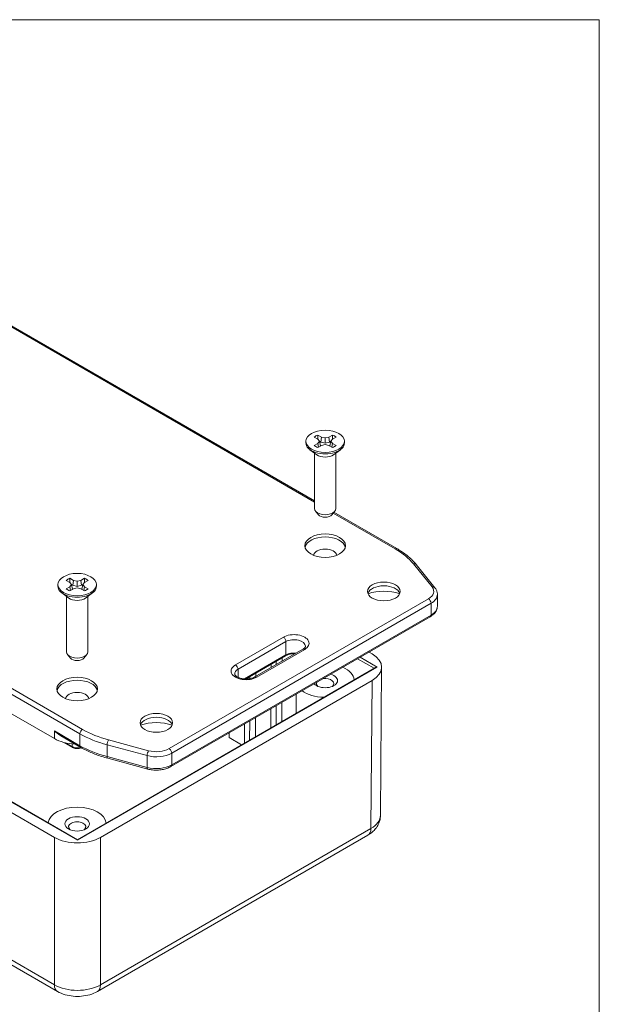
# Model space of a CAD drawing. Units: millimetres. Extents: x 20 to 599, y 15 to 459.
# Drawn here: x 502 to 599, y 293 to 459 of the extents above; entities that cross this region are included whole.
import ezdxf

# ---------------------------------------------------------------- set-up
doc = ezdxf.new("R2010")
doc.units = ezdxf.units.MM
doc.header["$LTSCALE"] = 2.222222
doc.layers.get('0').update_dxf_attribs({"lineweight": 25})
for name, color, linetype, lineweight in [('Sketch Geometry (ANSI)', 7, 'Continuous', 9), ('Symbol (ANSI)', 7, 'Continuous', 9), ('Visible (ANSI)', 7, 'Continuous', 9), ('Visible Narrow (ANSI)', 7, 'Continuous', 9)]:
    doc.layers.add(name, color=color, linetype=linetype, lineweight=lineweight)
doc.styles.add('Note Text (ANSI)', font='arial.ttf')
doc.styles.add('Text Style20', font='arial.ttf')

# ---------------------------------------------------------------- blocks, each defined once
blk = doc.blocks.new('Title Blocks HAMMOND')
at = {"layer": 'Sketch Geometry (ANSI)'}
for p, q in [((269.997, 206.727), (9.353, 206.727)), ((269.997, 36.196), (269.997, 206.727))]:
    blk.add_line(p, q, dxfattribs=at)
at = {"layer": 'Symbol (ANSI)'}
for tag, p, height, style in [('<TITLE>_001', (225.239, 16.317), 5, 'Text Style20'), ('REV:_DD.MM.YYYY_001', (248.641, 6.925), 2, 'Note Text (ANSI)')]:
    blk.add_attdef(tag, p, '', height=height, dxfattribs=dict(at, style=style))

msp = doc.modelspace()

# ---------------------------------------------------------------- linework, layer by layer
at = {"layer": 'Visible (ANSI)'}
for p, q in [((551.4003, 378.3134), (469.7286, 425.4666)), ((418.5088, 389.6662), (507.5257, 338.2723)), ((549.9412, 388.3714), (549.9412, 388.1179)), ((551.9583, 388.7339), (551.3656, 389.0761)), ((552.235, 388.3714), (551.9583, 388.7339)), ((551.9583, 388.0088), (552.235, 388.3714)), ((551.9802, 389.431), (552.5729, 389.0888)), ((552.2104, 388.4036), (552.4786, 388.2488)), ((552.235, 388.3714), (552.4145, 387.611)), ((552.5729, 389.0888), (552.4786, 388.2488)), ((552.5729, 389.0888), (553.2009, 388.929)), ((553.2009, 388.929), (553.8288, 389.0888)), ((553.2009, 388.929), (553.2009, 388.065)), ((553.8288, 389.0888), (554.4215, 389.431)), ((553.8288, 389.0888), (553.9232, 388.2488)), ((553.9232, 388.2488), (554.1913, 388.4036)), ((554.1668, 388.3714), (553.9873, 387.611)), ((554.4435, 388.7339), (554.1668, 388.3714)), ((554.1668, 388.3714), (554.4435, 388.0088)), ((555.0362, 389.0761), (554.4435, 388.7339)), ((556.4605, 388.3714), (556.4605, 388.1179)), ((551.7806, 386.1084), (550.6297, 386.9611)), ((551.3656, 387.6666), (551.9583, 388.0088)), ((551.9583, 388.0088), (552.0677, 387.3623)), ((552.5729, 387.654), (551.9802, 387.3118)), ((552.3483, 387.5243), (552.4145, 387.611)), ((552.4786, 388.2488), (553.2009, 388.065)), ((553.2009, 387.8137), (552.5729, 387.654)), ((553.2009, 388.065), (553.9232, 388.2488)), ((553.8288, 387.654), (553.2009, 387.8137)), ((554.4215, 387.3118), (553.8288, 387.654)), ((553.9873, 387.611), (554.0535, 387.5243)), ((554.4435, 388.0088), (554.3341, 387.3623)), ((554.4435, 388.0088), (555.0362, 387.6666)), ((554.6211, 386.1084), (555.772, 386.9611)), ((551.4003, 386.3902), (551.4003, 377.041)), ((555.0015, 386.3902), (555.0015, 377.041)), ((511.4148, 321.231), (417.9521, 375.1917)), ((552.0764, 375.9764), (551.5704, 376.5999)), ((554.3254, 375.9764), (554.8314, 376.5999)), ((565.3033, 370.2865), (554.6836, 376.4178)), ((507.5257, 321.6255), (418.5088, 373.0195)), ((571.7023, 363.7033), (568.5548, 367.6003)), ((510.1509, 365.2808), (510.7436, 364.9386)), ((511.9995, 364.9386), (512.5922, 365.2808)), ((508.1119, 364.2212), (508.1119, 363.9678)), ((510.129, 364.5838), (509.5363, 364.926)), ((509.5363, 363.5165), (510.129, 363.8587)), ((510.4057, 364.2212), (510.129, 364.5838)), ((510.129, 363.8587), (510.4057, 364.2212)), ((510.129, 363.8587), (510.2384, 363.2121)), ((510.7436, 363.5038), (510.1509, 363.1616)), ((510.3811, 364.2534), (510.6493, 364.0986)), ((510.4057, 364.2212), (510.5852, 363.4608)), ((510.519, 363.3741), (510.5852, 363.4608)), ((510.7436, 364.9386), (510.6493, 364.0986)), ((510.6493, 364.0986), (511.3716, 363.9148)), ((510.7436, 364.9386), (511.3716, 364.7789)), ((511.3716, 363.6636), (510.7436, 363.5038)), ((511.3716, 364.7789), (511.9995, 364.9386)), ((511.3716, 364.7789), (511.3716, 363.9148)), ((511.3716, 363.9148), (512.0939, 364.0986)), ((511.9995, 363.5038), (511.3716, 363.6636)), ((511.9995, 364.9386), (512.0939, 364.0986)), ((512.5922, 363.1616), (511.9995, 363.5038)), ((512.0939, 364.0986), (512.362, 364.2534)), ((512.3375, 364.2212), (512.158, 363.4608)), ((512.158, 363.4608), (512.2242, 363.3741)), ((512.6142, 364.5838), (512.3375, 364.2212)), ((512.3375, 364.2212), (512.6142, 363.8587)), ((512.6142, 363.8587), (512.5048, 363.2121)), ((513.2069, 364.926), (512.6142, 364.5838)), ((512.6142, 363.8587), (513.2069, 363.5165)), ((514.6313, 364.2212), (514.6313, 363.9678)), ((509.9513, 361.9583), (508.8004, 362.8109)), ((509.571, 362.24), (509.571, 352.8908)), ((512.7918, 361.9583), (513.9427, 362.8109)), ((513.1722, 362.24), (513.1722, 352.8908)), ((572.1243, 362.5738), (572.1243, 360.5779)), ((527.1874, 333.55), (570.9238, 358.8012)), ((510.2471, 351.8262), (509.7411, 352.4498)), ((512.4961, 351.8262), (513.0021, 352.4498)), ((546.5262, 352.2283), (539.7418, 348.3113)), ((549.4384, 353.3215), (541.3577, 348.6562)), ((545.9348, 351.8868), (545.9325, 351.2974)), ((560.6126, 352.8481), (561.1087, 352.5616)), ((561.6655, 350.2432), (511.4148, 321.231)), ((544.0842, 350.2303), (544.0864, 350.8197)), ((544.9507, 351.3187), (544.9484, 350.7293)), ((562.7196, 350.3024), (562.5309, 325.3416)), ((540.4983, 348.7481), (540.4968, 348.3624)), ((541.4824, 349.3163), (541.4802, 348.7269)), ((419.2036, 346.9519), (508.032, 295.6669)), ((561.1087, 348.071), (515.3039, 321.6255)), ((548.312, 345.7463), (548.312, 342.5336)), ((544.9223, 343.7892), (544.9101, 340.5695)), ((545.9064, 344.3574), (545.8942, 341.1377)), ((544.0459, 340.0706), (544.058, 343.2903)), ((539.5935, 337.5), (539.6056, 340.7197)), ((540.4699, 341.2186), (540.4577, 337.9989)), ((541.454, 341.7868), (541.4418, 338.5671)), ((508.6364, 338.7217), (511.9735, 336.795)), ((537.0016, 339.2162), (536.9986, 338.4304)), ((509.1086, 337.6348), (510.5707, 336.7907)), ((539.1018, 337.2161), (536.9986, 338.4304)), ((516.5212, 334.9549), (523.271, 333.1377)), ((514.7976, 295.6669), (560.4139, 322.0034)), ((511.4148, 321.231), (511.4148, 321.1277))]:
    msp.add_line(p, q, dxfattribs=at)
for centre, major_axis in [((553.2009, 388.3714), (3.2597, 0)), ((553.2009, 370.7802), (-3.4222, 0)), ((511.3716, 364.2212), (3.2597, 0)), ((563.0964, 363.0711), (-2.75, 0)), ((511.3716, 346.63), (-3.4222, 0)), ((524.7241, 340.9168), (-2.75, 0)), ((511.3716, 323.8958), (2.0778, 0))]:
    msp.add_ellipse(centre, major_axis=major_axis, ratio=0.57735027, dxfattribs=at)
for centre, major_axis, ratio, start_param, end_param in [((553.2009, 388.3714), (2.2042, 0), 0.57735027, 2.15771072, 2.55467826), ((553.2009, 388.3714), (2.2042, 0), 0.57735027, 0.58691439, 0.98388194), ((553.2009, 388.1179), (3.2597, 0), 0.57735027, 3.14159265, 6.28318531), ((553.2009, 388.3714), (-2.2042, 0), 0.57735027, 0.58691439, 0.98388194), ((553.2009, 388.3714), (-2.2042, 0), 0.57735027, 2.15771072, 2.55467826), ((553.2009, 386.7474), (-1.8006, 0), 0.57735027, 0.66197837, 2.47961428), ((553.2009, 377.041), (1.8006, 0), 0.57735027, 3.14159265, 6.28318531), ((553.2009, 376.2805), (-1.2418, 0), 0.57735027, 0.43814903, 2.70344362), ((553.2009, 370.2812), (3.4222, 0), 0.57735027, 0.12660703, 3.01498562), ((553.2009, 369.0837), (1.9556, 0), 0.57735027, 0.06503727, 3.07655538), ((511.3716, 364.2212), (2.2042, 0), 0.57735027, 2.15771072, 2.55467826), ((511.3716, 364.2212), (2.2042, 0), 0.57735027, 0.58691439, 0.98388194), ((511.3716, 363.9678), (3.2597, 0), 0.57735027, 3.14159265, 6.28318531), ((511.3716, 364.2212), (-2.2042, 0), 0.57735027, 0.58691439, 0.98388194), ((511.3716, 364.2212), (-2.2042, 0), 0.57735027, 2.15771072, 2.55467826), ((563.0964, 362.4306), (-2.75, 0), 0.57735027, 3.34466646, 6.0801115), ((511.3716, 362.5973), (-1.8006, 0), 0.57735027, 0.66197837, 2.47961428), ((563.0964, 360.0772), (-5.2556, 0), 0.57735027, 4.17949611, 5.24528185), ((511.3716, 352.8908), (1.8006, 0), 0.57735027, 3.14159265, 6.28318531), ((511.3716, 352.1304), (-1.2418, 0), 0.57735027, 0.43814903, 2.70344362), ((557.2195, 350.3163), (5.5001, 0), 0.57733928, 5.49779666, 7.06857395), ((553.2009, 348.046), (4.8889, 0), 0.57735027, 0.0460116, 0.9167721), ((561.971, 350.0668), (0.4321, 0), 0.57735027, 1.57079633, 2.35619449), ((553.2009, 348.046), (2.0778, 0), 0.57735027, 3.61366236, 7.38191193), ((511.3716, 346.131), (3.4222, 0), 0.57735027, 0.12660703, 3.01498562), ((553.2009, 347.547), (-1.4667, 0), 0.57735027, 6.04626101, 6.87732112), ((553.2009, 347.547), (1.4667, 0), 0.57735027, 5.6890495, 8.09090594), ((511.3716, 344.9335), (1.9556, 0), 0.57735027, 0.06503727, 3.07655538), ((553.2009, 348.046), (-4.8889, 0), 0.57735027, 0.65402422, 1.52478472), ((524.7241, 340.2764), (-2.75, 0), 0.57735027, 3.34466646, 6.0801115), ((524.7241, 337.923), (-5.2556, 0), 0.57735027, 4.17949611, 5.24528185), ((511.4148, 340.5176), (5.5, 0), 0.57735027, 3.92699082, 4.6388712), ((511.3716, 323.8958), (4.8889, 0), 0.57735027, 0.0460116, 3.07879135), ((511.3716, 323.3969), (-1.4667, 0), 0.57735027, 2.54745684, 6.87732112), ((511.4148, 323.8709), (-5.5, 0), 0.57736126, 0.78540768, 2.35618497)]:
    msp.add_ellipse(centre, major_axis=major_axis, ratio=ratio, start_param=start_param, end_param=end_param, dxfattribs=at)
for points in [[(551.9802, 389.431), (551.9716, 389.0691), (551.9654, 388.7246)], [(554.4215, 389.431), (554.4302, 389.0691), (554.4363, 388.7246)], [(510.1509, 365.2808), (510.1423, 364.919), (510.1361, 364.5744)], [(512.5922, 365.2808), (512.6009, 364.919), (512.6071, 364.5744)]]:
    msp.add_open_spline(points, degree=2, dxfattribs=at)
for points, knots in [([(568.5548, 367.6003), (568.3913, 367.8028), (568.2161, 368.0012), (567.8439, 368.3889), (567.6467, 368.5783), (567.2315, 368.9475), (567.0134, 369.1273), (566.5574, 369.4766), (566.3195, 369.6462), (565.8251, 369.9746), (565.5686, 370.1334), (565.3033, 370.2865)], [1.221730476, 1.221730476, 1.221730476, 1.221730476, 1.291543646, 1.291543646, 1.361356817, 1.361356817, 1.431169987, 1.431169987, 1.500983157, 1.500983157, 1.570796327, 1.570796327, 1.570796327, 1.570796327]), ([(572.1243, 362.5738), (572.1243, 362.6559), (572.1181, 362.738), (572.0935, 362.9002), (572.0751, 362.9803), (572.0273, 363.1369), (571.9978, 363.2134), (571.929, 363.3618), (571.8896, 363.4337), (571.8022, 363.5724), (571.7541, 363.6391), (571.7023, 363.7033)], [0.785398163, 0.785398163, 0.785398163, 0.785398163, 0.872664626, 0.872664626, 0.959931089, 0.959931089, 1.047197551, 1.047197551, 1.134464014, 1.134464014, 1.221730476, 1.221730476, 1.221730476, 1.221730476]), ([(570.9238, 358.8012), (571.0609, 358.8804), (571.1901, 358.9674), (571.4295, 359.1576), (571.5397, 359.2609), (571.7369, 359.4843), (571.8239, 359.6046), (571.9685, 359.8614), (572.0259, 359.9981), (572.1039, 360.2824), (572.1243, 360.4301), (572.1243, 360.5779)], [0, 0, 0, 0, 0.157079633, 0.157079633, 0.314159265, 0.314159265, 0.471238898, 0.471238898, 0.628318531, 0.628318531, 0.785398163, 0.785398163, 0.785398163, 0.785398163]), ([(549.8756, 353.8276), (549.8756, 353.8064), (549.873, 353.785), (549.8594, 353.7355), (549.8482, 353.7073), (549.8118, 353.6425), (549.7864, 353.6062), (549.7178, 353.5284), (549.6746, 353.4871), (549.5698, 353.4038), (549.5083, 353.3619), (549.4384, 353.3215)], [5.497787144, 5.497787144, 5.497787144, 5.497787144, 5.654866785, 5.654866785, 5.811946425, 5.811946425, 5.969026066, 5.969026066, 6.126105707, 6.126105707, 6.283185348, 6.283185348, 6.283185348, 6.283185348]), ([(548.1202, 352.5605), (547.9972, 352.5664), (547.873, 352.5658), (547.5444, 352.5472), (547.3422, 352.5174), (546.9683, 352.4261), (546.7964, 352.3649), (546.6054, 352.2721), (546.5647, 352.2506), (546.5262, 352.2283)], [2.273520734, 2.273520734, 2.273520734, 2.273520734, 2.453960719, 2.453960719, 2.756232177, 2.756232177, 3.055759293, 3.055759293, 3.141592698, 3.141592698, 3.141592698, 3.141592698]), ([(541.3577, 348.6562), (541.2376, 348.5868), (541.0928, 348.5224), (540.7623, 348.4142), (540.5755, 348.3713), (540.1792, 348.3162), (539.9693, 348.3047), (539.5519, 348.3168), (539.3446, 348.3404), (538.9593, 348.4186), (538.7811, 348.4727), (538.4752, 348.5994), (538.3465, 348.6713), (538.1475, 348.8153), (538.0762, 348.887), (537.9796, 349.017), (537.9584, 349.0714), (537.9464, 349.1312), (537.945, 349.1468), (537.945, 349.1623)], [0, 0, 0, 0, 0.26981057, 0.26981057, 0.54895492, 0.54895492, 0.83520641, 0.83520641, 1.123317, 1.123317, 1.4075517, 1.4075517, 1.68294643, 1.68294643, 1.95069652, 1.95069652, 2.24156166, 2.24156166, 2.35619449, 2.35619449, 2.35619449, 2.35619449]), ([(508.6364, 338.7216), (508.6038, 338.7405), (508.5714, 338.7597), (508.1595, 339.0105), (507.8131, 339.2931), (507.5257, 339.5696)], [0.52468188, 0.52468188, 0.52468188, 0.52468188, 0.533584169, 0.533584169, 0.638734364, 0.638734364, 0.638734364, 0.638734364]), ([(510.5707, 336.7907), (510.6626, 336.7376), (510.7632, 336.696), (510.9753, 336.6336), (511.0869, 336.6129), (511.3139, 336.5921), (511.4293, 336.5921), (511.6563, 336.6129), (511.7678, 336.6336), (511.9425, 336.685), (512.0088, 336.7095), (512.0719, 336.7387)], [-0.78524587, -0.78524587, -0.78524587, -0.78524587, -0.47114752, -0.47114752, -0.15704917, -0.15704917, 0.15704917, 0.15704917, 0.47114752, 0.47114752, 0.674186, 0.674186, 0.674186, 0.674186]), ([(511.9735, 336.795), (512.2387, 336.6418), (512.5126, 336.4944), (513.0766, 336.2113), (513.3667, 336.0757), (513.9615, 335.8169), (514.2663, 335.6937), (514.8893, 335.4601), (515.2075, 335.3498), (515.8558, 335.1423), (516.1859, 335.0452), (516.5212, 334.9549)], [4.71238898, 4.71238898, 4.71238898, 4.71238898, 4.78220215, 4.78220215, 4.852015321, 4.852015321, 4.921828491, 4.921828491, 4.991641661, 4.991641661, 5.061454831, 5.061454831, 5.061454831, 5.061454831]), ([(523.271, 333.1377), (523.5281, 333.0685), (523.7965, 333.0184), (524.3436, 332.957), (524.6223, 332.9457), (525.1769, 332.9625), (525.4528, 332.9905), (525.9888, 333.0851), (526.2489, 333.1517), (526.7416, 333.3226), (526.9741, 333.4268), (527.1874, 333.55)], [5.06145483, 5.06145483, 5.06145483, 5.06145483, 5.30580093, 5.30580093, 5.55014702, 5.55014702, 5.79449312, 5.79449312, 6.03883921, 6.03883921, 6.28318531, 6.28318531, 6.28318531, 6.28318531]), ([(560.4139, 322.0034), (560.6218, 322.1235), (560.8249, 322.2593), (561.2162, 322.5697), (561.4046, 322.7444), (561.7563, 323.1411), (561.9195, 323.3635), (562.201, 323.8591), (562.3188, 324.1329), (562.483, 324.7181), (562.5286, 325.0293), (562.5309, 325.3416)], [-0.785388644, -0.785388644, -0.785388644, -0.785388644, -0.629183563, -0.629183563, -0.472978483, -0.472978483, -0.316773402, -0.316773402, -0.160568321, -0.160568321, -0.00436324, -0.00436324, -0.00436324, -0.00436324]), ([(508.032, 295.6669), (508.4502, 295.4254), (508.8883, 295.2465), (509.7872, 294.9821), (510.2486, 294.8971), (511.1799, 294.812), (511.6497, 294.812), (512.581, 294.8971), (513.0424, 294.9821), (513.9413, 295.2465), (514.3794, 295.4254), (514.7976, 295.6669)], [-0.78538864, -0.78538864, -0.78538864, -0.78538864, -0.47123319, -0.47123319, -0.15707773, -0.15707773, 0.15707773, 0.15707773, 0.47123319, 0.47123319, 0.78538864, 0.78538864, 0.78538864, 0.78538864])]:
    msp.add_open_spline(points, degree=3, knots=knots, dxfattribs=at)
at = {"layer": 'Visible Narrow (ANSI)'}
for p, q in [((469.6144, 425.3258), (551.4003, 378.1067)), ((414.1876, 395.4542), (511.8469, 339.0706)), ((512.279, 339.8191), (414.6197, 396.2027)), ((417.6465, 375.2648), (511.4148, 321.1277)), ((554.5694, 376.2771), (564.9978, 370.2562)), ((568.0794, 367.7153), (571.2269, 363.8183)), ((570.6182, 361.8253), (526.8818, 336.5741)), ((527.314, 335.8256), (571.0504, 361.0769)), ((571.0504, 361.0769), (571.0504, 359.081)), ((571.0504, 359.081), (527.314, 333.8298)), ((546.1573, 355.362), (538.0767, 350.6966)), ((538.5088, 349.9482), (546.5894, 354.6135)), ((546.5894, 354.6135), (546.5894, 352.3682)), ((546.5894, 352.3682), (539.5786, 348.3204)), ((541.6633, 348.6259), (549.7439, 353.2913)), ((561.971, 350.3163), (559.0993, 351.9743)), ((511.4148, 321.1277), (561.971, 350.3163)), ((558.6681, 351.7254), (561.4503, 350.119)), ((538.5088, 349.9482), (538.5088, 348.5893)), ((507.5257, 296.7772), (418.6974, 348.0622)), ((561.1087, 348.071), (560.9201, 323.1137)), ((511.8469, 337.0747), (507.5257, 339.5696)), ((507.5257, 338.2723), (507.5257, 339.5696)), ((511.8469, 339.0706), (511.8469, 337.0747)), ((510.5075, 336.9262), (509.4077, 337.5612)), ((510.5075, 337.3857), (510.5075, 336.9262)), ((516.4218, 337.2212), (516.4218, 335.2253)), ((516.4218, 337.2212), (523.1716, 335.4039)), ((523.4299, 336.2227), (516.68, 338.0399)), ((523.1716, 333.4081), (516.4218, 335.2253)), ((523.1716, 335.4039), (523.1716, 333.4081)), ((527.314, 335.8256), (527.314, 333.8298)), ((560.9201, 323.1137), (515.3039, 296.7772)), ((507.5257, 321.6255), (507.5257, 296.7772)), ((515.3039, 296.7772), (515.3039, 321.6255))]:
    msp.add_line(p, q, dxfattribs=at)
for centre, major_axis, ratio, start_param, end_param in [((564.9978, 369.7573), (0.3056, 0.5292), 0.57735027, 0, 0.78539816), ((554.059, 363.9407), (15.4698, 0), 0.57735027, 0.43633231, 0.78539816), ((568.0794, 367.2164), (0.4754, 0.384), 0.73999721, 0, 1.03209), ((568.4576, 363.0727), (3.0556, 0), 0.57735027, 5.49778714, 6.71951762), ((571.2269, 363.3193), (0.4754, 0.384), 0.73999721, 0, 1.03209), ((570.6182, 361.3263), (-0.3056, 0.5292), 0.57735027, 3.92699082, 5.49778714), ((568.4576, 362.5738), (3.6667, 0), 0.57735027, 5.49778714, 6.28318531), ((568.4576, 360.5779), (3.6667, 0), 0.57735027, 5.49778714, 6.28318531), ((570.6182, 359.3305), (0.3056, -0.5292), 0.57735027, 0, 0.78539816), ((547.9506, 354.3266), (2.5361, 0), 0.57735027, 5.49778711, 8.63937984), ((546.1573, 354.863), (0.3056, -0.5292), 0.57735029, 0.78539814, 2.35619447), ((547.9506, 353.8276), (1.925, 0), 0.57735027, 0, 2.35619453), ((546.3734, 352.4929), (0.1528, -0.2646), 0.57735029, 0, 0.78539814), ((547.9506, 351.5823), (-1.925, 0), 0.57735027, 4.52145845, 5.49778719), ((549.7439, 352.7923), (-0.3056, 0.5292), 0.57735027, 5.49778714, 6.28318531), ((539.87, 349.6612), (-2.5361, 0), 0.57735027, 5.49778714, 8.6393798), ((538.0767, 350.1976), (-0.3056, 0.5292), 0.57735027, 3.92699082, 5.49778714), ((539.87, 349.1623), (-1.925, 0), 0.57735027, 5.49778714, 6.28318531), ((541.6633, 348.1269), (-0.3056, 0.5292), 0.57735027, 5.49778714, 6.28318531), ((512.279, 339.3201), (-0.3056, -0.5292), 0.57735027, 3.92699082, 5.49778714), ((523.2179, 345.6356), (16.0809, 0), 0.57735027, 3.92699082, 4.27605667), ((523.2179, 346.1346), (-15.4698, 0), 0.57735027, 0.78539816, 1.13446401), ((510.7235, 337.0553), (-0.1528, -0.2646), 0.57735027, 5.51524044, 6.28318531), ((511.3716, 337.4297), (-1.2222, 0), 0.58247553, 0.78555046, 2.07000955), ((512.279, 337.3242), (-0.3056, -0.5292), 0.57735027, 5.49778714, 6.28318531), ((523.2179, 343.6397), (-16.0809, 0), 0.57735027, 0.78539816, 1.13446401), ((516.68, 337.5409), (-0.1589, -0.5901), 0.34506637, 3.80414702, 5.37494334), ((516.68, 335.545), (-0.1589, -0.5901), 0.34506637, 5.37494334, 6.28318531), ((523.4299, 335.7237), (-0.1589, -0.5901), 0.34506637, 3.80414702, 5.37494334), ((524.7212, 337.3225), (3.6667, 0), 0.57735027, 4.27605667, 5.49778714), ((524.7212, 337.8215), (-3.0556, 0), 0.57735027, 1.13446401, 2.35619449), ((526.8818, 336.0751), (0.3056, -0.5292), 0.57735027, 0.78539816, 2.35619449), ((524.7212, 335.3267), (-3.6667, 0), 0.57735027, 1.13446401, 2.35619449), ((526.8818, 334.0792), (0.3056, -0.5292), 0.57735027, 0, 0.78539816), ((523.4299, 333.7278), (-0.1589, -0.5901), 0.34506637, 5.37494334, 6.28318531), ((557.031, 325.3678), (5.5, -0.0185), 0.57734471, 5.49973586, 6.28076126), ((559.1916, 324.1204), (1.2222, -2.117), 0.57735027, 0, 0.78103484), ((509.2542, 297.7838), (-1.2222, -2.117), 0.57735027, 5.50215047, 6.28318531), ((511.4148, 299.0313), (-5.5, 0), 0.57959072, 0.78540768, 2.35618497), ((513.5754, 297.7838), (1.2222, -2.117), 0.57735027, 0, 0.78103484)]:
    msp.add_ellipse(centre, major_axis=major_axis, ratio=ratio, start_param=start_param, end_param=end_param, dxfattribs=at)

# ---------------------------------------------------------------- block references
at = {"xscale": 2.222222222222222, "yscale": 2.222222222222222, "zscale": 2.222222222222222}
msp.add_blockref('Title Blocks HAMMOND', (-0.5529, 0.0277), dxfattribs=at)

doc.saveas('drawing.dxf')
